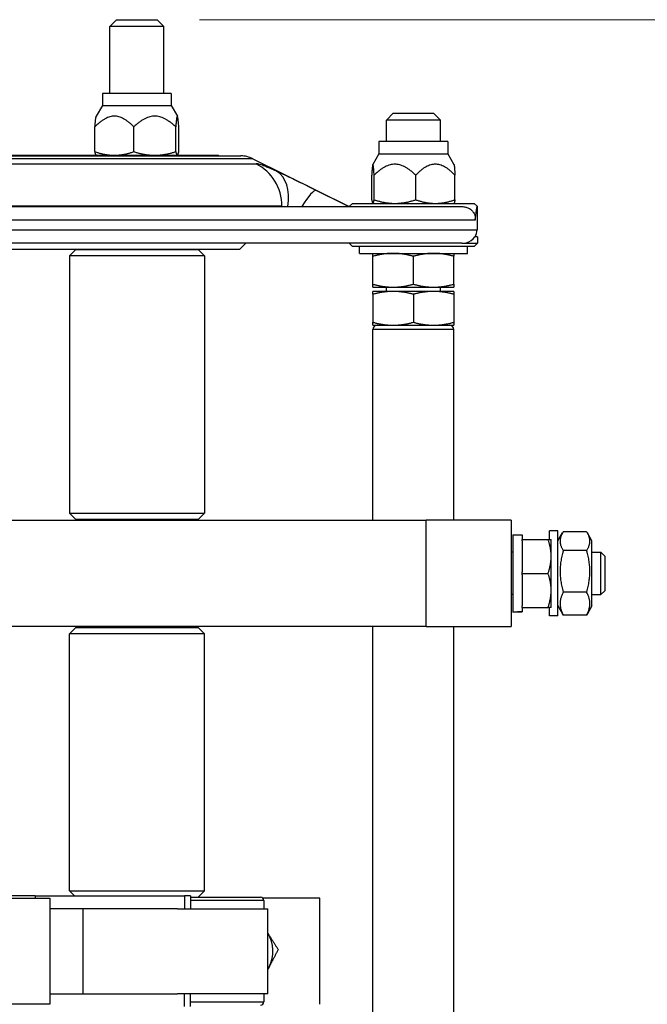
# Model space of a CAD drawing. Units: millimetres. Extents: x 155 to 2090, y 19 to 2724.
# Drawn here: x 652 to 800, y 1264 to 1496 of the extents above; entities that cross this region are included whole.
import ezdxf

# ---------------------------------------------------------------- set-up
doc = ezdxf.new("R2010")
doc.units = ezdxf.units.MM
doc.header["$LTSCALE"] = 10
doc.layers.add('Dimensions(Hillmar_metric)', color=7, linetype='Continuous', lineweight=13)
doc.layers.add('Visible Edges(Hillmar_metric)', color=7, linetype='Continuous', lineweight=25)
doc.layers.add('Visible Tangent Edges(Hillmar_Metric)', color=7, linetype='Continuous', lineweight=25, true_color=0xc0c0c0)
doc.styles.add('Hillmar_metric_Dimensions', font='arial.ttf')
doc.dimstyles.new('DEFAULT-ISO-Method 1b-Hillmar_metric', dxfattribs={"dimscale": 10, "dimtxt": 2, "dimasz": 2.5, "dimexe": 1, "dimexo": 1, "dimgap": 0.25, "dimtad": 1, "dimtih": 1, "dimtoh": 1, "dimrnd": 1e-08, "dimdsep": 46, "dimtxsty": 'Hillmar_metric_Dimensions', "dimcen": 0.09, "dimdle": 8, "dimclrd": 7, "dimclre": 7, "dimclrt": 7, "dimazin": 2, "dimtfac": 0.75, "dimtmove": 0, "dimatfit": 3, "dimfxl": 1, "dimtolj": 1, "dimlwd": 9, "dimlwe": 9, "dimarcsym": 0})

# ---------------------------------------------------------------- blocks, each defined once
blk = doc.blocks.new('*D23')
at = {"layer": 'Defpoints', "color": 0, "linetype": 'Continuous', "transparency": 16777216}
for p in [(684.78, 1495.74), (996.72, 1495.74), (676.72, 995.49)]:
    blk.add_point(p, dxfattribs=at)
at = {"layer": 'Dimensions(Hillmar_metric)', "color": 7, "linetype": 'Continuous', "lineweight": 9, "transparency": 16777216}
for p, q in [((694.78, 1495.74), (1006.72, 1495.74)), ((996.72, 1470.74), (996.72, 1258.36)), ((996.72, 1020.49), (996.72, 1232.87)), ((686.72, 995.49), (1006.72, 995.49))]:
    blk.add_line(p, q, dxfattribs=at)
at = {"layer": 'Dimensions(Hillmar_metric)', "color": 7, "linetype": 'Continuous', "transparency": 16777216}
for points in [[(992.56, 1470.74), (1000.89, 1470.74), (996.72, 1495.74)], [(992.56, 1020.49), (1000.89, 1020.49), (996.72, 995.49)]]:
    blk.add_solid(points, dxfattribs=at)
at = {"layer": 'Dimensions(Hillmar_metric)', "color": 7, "linetype": 'Continuous', "lineweight": 13, "transparency": 16777216, "insert": (996.72, 1245.62), "char_height": 20, "attachment_point": 5, "style": 'Hillmar_metric_Dimensions'}
blk.add_mtext('\\A1;\\fArial|b0|i0;\\H20.0660;500 ', dxfattribs=at)

msp = doc.modelspace()

# ---------------------------------------------------------------- linework, layer by layer
at = {"layer": 'Visible Edges(Hillmar_metric)'}
for p, q in [((675.25, 1495.74), (673.66, 1494.15)), ((675.25, 1495.74), (684.78, 1495.74)), ((684.78, 1495.74), (686.36, 1494.15)), ((686.36, 1494.15), (673.66, 1494.15)), ((673.66, 1478.4), (673.66, 1494.15)), ((686.36, 1478.4), (686.36, 1494.15)), ((688.11, 1478.4), (671.92, 1478.4)), ((671.92, 1478.4), (671.92, 1475.52)), ((688.11, 1478.4), (688.11, 1475.52)), ((671.92, 1475.52), (670.47, 1473.01)), ((671.92, 1475.52), (688.11, 1475.52)), ((688.11, 1475.52), (689.56, 1473.01)), ((740.27, 1473.72), (738.69, 1472.13)), ((740.27, 1473.72), (749.8, 1473.72)), ((749.8, 1473.72), (751.39, 1472.13)), ((751.39, 1472.13), (738.69, 1472.13)), ((738.69, 1467.07), (738.69, 1472.13)), ((751.39, 1467.07), (751.39, 1472.13)), ((670.15, 1464.69), (670.15, 1470.5)), ((679.3, 1464.69), (679.3, 1470.5)), ((689.16, 1464.69), (689.16, 1470.5)), ((689.88, 1464.69), (689.88, 1470.5)), ((753.13, 1467.07), (736.94, 1467.07)), ((736.94, 1467.07), (736.94, 1464.2)), ((753.13, 1467.07), (753.13, 1464.2)), ((633.32, 1463.84), (699.17, 1463.84)), ((633.41, 1463.69), (704.45, 1463.69)), ((670.49, 1463.84), (670.47, 1463.85)), ((689.54, 1463.84), (689.56, 1463.85)), ((699.17, 1463.84), (699.32, 1463.69)), ((707.28, 1463.03), (729.96, 1451.75)), ((736.94, 1464.2), (735.5, 1461.7)), ((736.94, 1464.2), (753.13, 1464.2)), ((753.13, 1464.2), (754.57, 1461.7)), ((735.25, 1453.37), (735.25, 1459.17)), ((735.8, 1453.37), (735.8, 1459.17)), ((745.58, 1453.37), (745.58, 1459.17)), ((754.82, 1453.37), (754.82, 1459.17)), ((634.88, 1451.75), (756.45, 1451.75)), ((730.72, 1452.51), (729.96, 1451.75)), ((730.72, 1452.51), (759.36, 1452.51)), ((735.51, 1452.51), (735.5, 1452.52)), ((754.56, 1452.51), (754.57, 1452.52)), ((759.36, 1452.51), (760.12, 1451.75)), ((760.01, 1451.75), (760.12, 1451.75)), ((760.02, 1451.75), (760.02, 1446.32)), ((760.12, 1444.64), (759.48, 1444.64)), ((760.12, 1444.64), (760.12, 1443.12)), ((756.45, 1443.12), (634.88, 1443.12)), ((704.17, 1441.64), (637.72, 1441.64)), ((665.64, 1441.64), (664.14, 1440.14)), ((665.64, 1441.64), (694.39, 1441.64)), ((673.66, 1441.64), (673.66, 1441.64)), ((686.36, 1441.64), (686.36, 1441.64)), ((694.39, 1441.64), (695.89, 1440.14)), ((704.17, 1441.64), (705.65, 1443.12)), ((730.72, 1442.35), (729.96, 1443.12)), ((759.36, 1442.35), (730.72, 1442.35)), ((732.34, 1440.75), (732.34, 1442.35)), ((756.45, 1443.12), (760.12, 1443.12)), ((757.74, 1440.75), (757.74, 1442.35)), ((759.36, 1442.35), (760.12, 1443.12)), ((695.89, 1440.14), (664.14, 1440.14)), ((664.14, 1440.14), (664.14, 1379.64)), ((695.89, 1440.14), (695.89, 1379.64)), ((732.34, 1440.75), (757.74, 1440.75)), ((735.51, 1433.49), (735.51, 1440.07)), ((745.04, 1433.49), (745.04, 1440.07)), ((754.56, 1433.49), (754.56, 1440.07)), ((735.51, 1432.8), (740.27, 1432.8)), ((738.69, 1431.8), (738.69, 1432.8)), ((740.27, 1432.8), (749.8, 1432.8)), ((749.8, 1432.8), (754.56, 1432.8)), ((751.39, 1431.8), (751.39, 1432.8)), ((740.27, 1431.8), (735.51, 1431.8)), ((735.51, 1431.12), (735.51, 1424.54)), ((749.8, 1431.8), (740.27, 1431.8)), ((745.04, 1431.12), (745.04, 1424.54)), ((754.56, 1431.8), (749.8, 1431.8)), ((754.56, 1431.12), (754.56, 1424.54)), ((735.51, 1423.85), (740.27, 1423.85)), ((735.51, 1377.94), (735.51, 1422.85)), ((740.27, 1423.85), (749.8, 1423.85)), ((749.8, 1423.85), (754.56, 1423.85)), ((754.56, 1377.94), (754.56, 1422.85)), ((664.14, 1379.64), (695.89, 1379.64)), ((665.64, 1378.14), (664.14, 1379.64)), ((694.39, 1378.14), (695.89, 1379.64)), ((501.44, 1377.94), (748.04, 1377.94)), ((694.39, 1378.14), (665.64, 1378.14)), ((673.66, 1377.94), (673.66, 1378.14)), ((686.36, 1377.94), (686.36, 1378.14)), ((768.04, 1377.94), (748.04, 1377.94)), ((768.04, 1377.94), (768.04, 1352.94)), ((768.39, 1374.49), (768.39, 1356.4)), ((768.39, 1374.49), (770.59, 1374.49)), ((770.59, 1374.49), (770.59, 1373.44)), ((777.04, 1373.44), (777.04, 1375.44)), ((779.04, 1375.44), (777.04, 1375.44)), ((779.04, 1355.44), (779.04, 1375.44)), ((779.04, 1373.09), (780.12, 1374.97)), ((785.79, 1375.24), (780.29, 1375.24)), ((787.04, 1373.09), (785.96, 1374.97)), ((770.59, 1373.11), (770.59, 1373.44)), ((770.59, 1373.44), (776.72, 1373.44)), ((770.59, 1373.11), (770.59, 1365.78)), ((777.44, 1369.44), (777.44, 1373.44)), ((787.04, 1357.79), (787.04, 1373.09)), ((768.39, 1370.44), (768.04, 1370.44)), ((777.44, 1361.44), (777.44, 1369.44)), ((785.79, 1370.82), (780.29, 1370.82)), ((787.04, 1370.44), (789.12, 1370.44)), ((789.12, 1360.44), (789.12, 1370.44)), ((790.04, 1369.52), (789.12, 1370.44)), ((790.04, 1369.52), (790.04, 1361.36)), ((770.59, 1365.44), (770.59, 1365.78)), ((770.59, 1365.11), (770.59, 1365.44)), ((770.59, 1365.44), (776.72, 1365.44)), ((770.59, 1365.11), (770.59, 1357.78)), ((768.39, 1360.44), (768.04, 1360.44)), ((777.44, 1357.44), (777.44, 1361.44)), ((785.79, 1361.02), (780.29, 1361.02)), ((787.04, 1360.44), (789.12, 1360.44)), ((790.04, 1361.36), (789.12, 1360.44)), ((770.59, 1357.44), (770.59, 1357.78)), ((779.04, 1357.79), (780.12, 1355.92)), ((787.04, 1357.79), (785.96, 1355.92)), ((769.15, 1356.39), (770.59, 1356.39)), ((770.59, 1357.44), (776.72, 1357.44)), ((770.59, 1357.44), (770.59, 1356.55)), ((770.59, 1356.55), (770.59, 1356.43)), ((770.59, 1356.43), (770.59, 1356.39)), ((777.04, 1355.44), (777.04, 1357.44)), ((779.04, 1355.44), (777.04, 1355.44)), ((785.79, 1355.64), (780.29, 1355.64)), ((748.04, 1352.94), (501.44, 1352.94)), ((665.64, 1352.74), (664.14, 1351.24)), ((695.89, 1351.24), (664.14, 1351.24)), ((664.14, 1290.74), (664.14, 1351.24)), ((665.64, 1352.74), (694.39, 1352.74)), ((673.66, 1352.74), (673.66, 1352.94)), ((686.36, 1352.74), (686.36, 1352.94)), ((694.39, 1352.74), (695.89, 1351.24)), ((695.89, 1290.74), (695.89, 1351.24)), ((735.51, 1197.64), (735.51, 1352.94)), ((748.04, 1352.94), (768.04, 1352.94)), ((754.56, 1197.64), (754.56, 1352.94)), ((664.14, 1290.74), (695.89, 1290.74)), ((665.34, 1289.54), (664.14, 1290.74)), ((694.39, 1289.24), (695.89, 1290.74)), ((483.42, 1289.04), (659.52, 1289.04)), ((656.11, 1289.54), (642.52, 1289.54)), ((656.11, 1289.54), (691.19, 1289.54)), ((659.52, 1289.04), (659.52, 1264.04)), ((692.6, 1289.54), (691.19, 1289.54)), ((692.6, 1289.54), (692.6, 1286.54)), ((692.6, 1289.24), (709.1, 1289.24)), ((723.02, 1289.04), (709.61, 1289.04)), ((709.86, 1288.48), (709.86, 1286.54)), ((723.02, 1264.04), (723.02, 1289.04)), ((689.53, 1286.54), (659.52, 1286.54)), ((667.29, 1286.54), (667.29, 1266.54)), ((689.53, 1286.54), (710.8, 1286.54)), ((710.8, 1266.54), (710.8, 1286.54)), ((659.52, 1266.54), (689.53, 1266.54)), ((710.8, 1266.54), (689.53, 1266.54)), ((692.6, 1263.54), (692.6, 1266.54)), ((709.86, 1266.54), (709.86, 1264.6)), ((659.52, 1264.04), (483.42, 1264.04))]:
    msp.add_line(p, q, dxfattribs=at)
for centre, radius, start, end in [((704.45, 1457.34), 6.35, 63.5651, 90), ((756.82, 1446.32), 3.2, 328.4159, 0), ((736.51, 1422.85), 1, 90, 180), ((753.56, 1422.85), 1, 0, 90), ((709.1, 1288.48), 0.762, 0, 90), ((704.02, 1276.54), 8, 332.414, 32.0798), ((704.02, 1276.54), 8, 327.9202, 332.414), ((709.1, 1264.6), 0.762, 270, 0)]:
    msp.add_arc(centre, radius, start, end, dxfattribs=at)
for centre, start_param, end_param in [((767.63, 1365.44), 1.619434, 1.760909), ((769.15, 1365.44), 1.522158, 1.662657)]:
    msp.add_ellipse(centre, major_axis=(-15.68, 0), ratio=0.57735, start_param=start_param, end_param=end_param, dxfattribs=at)
for points, weights in [([(679.3, 1470.5), (674.73, 1475.26), (670.15, 1470.5)], [1, 1.15470053838, 1]), ([(670.15, 1470.5), (670.32, 1472.76), (670.47, 1473.01)], [1, 1.06795708214, 1.07620958844]), ([(689.16, 1470.5), (684.23, 1475.26), (679.3, 1470.5)], [1, 1.15470053838, 1]), ([(689.88, 1470.5), (689.52, 1475.26), (689.16, 1470.5)], [1, 1.15470053838, 1]), ([(670.47, 1463.85), (670.32, 1463.94), (670.15, 1464.69)], [1.00787242388, 1.03349446, 1]), ([(670.15, 1464.69), (672.6, 1463.84), (674.73, 1463.84)], [1, 1.0379548493, 1]), ([(674.73, 1463.84), (676.85, 1463.84), (679.3, 1464.69)], [1, 1.0379548493, 1]), ([(679.3, 1464.69), (681.94, 1463.84), (684.23, 1463.84)], [1, 1.0379548493, 1]), ([(684.23, 1463.84), (686.52, 1463.84), (689.16, 1464.69)], [1, 1.0379548493, 1]), ([(689.16, 1464.69), (689.35, 1463.84), (689.52, 1463.84)], [1, 1.0379548493, 1]), ([(689.52, 1463.84), (689.69, 1463.84), (689.88, 1464.69)], [1, 1.0379548493, 1]), ([(735.8, 1459.17), (735.52, 1463.93), (735.25, 1459.17)], [1, 1.15470053838, 1]), ([(745.58, 1459.17), (740.69, 1463.93), (735.8, 1459.17)], [1, 1.15470053838, 1]), ([(754.82, 1459.17), (750.2, 1463.93), (745.58, 1459.17)], [1, 1.15470053838, 1]), ([(754.57, 1461.7), (754.69, 1461.5), (754.82, 1459.17)], [1.07669276072, 1.07021875764, 1]), ([(735.25, 1453.37), (735.4, 1452.51), (735.52, 1452.51)], [1, 1.0379548493, 1]), ([(735.52, 1452.51), (735.65, 1452.51), (735.8, 1453.37)], [1, 1.0379548493, 1]), ([(735.8, 1453.37), (738.42, 1452.51), (740.69, 1452.51)], [1, 1.0379548493, 1]), ([(740.69, 1452.51), (742.96, 1452.51), (745.58, 1453.37)], [1, 1.0379548493, 1]), ([(745.58, 1453.37), (748.06, 1452.51), (750.2, 1452.51)], [1, 1.0379548493, 1]), ([(750.2, 1452.51), (752.35, 1452.51), (754.82, 1453.37)], [1, 1.0379548493, 1]), ([(754.82, 1453.37), (754.69, 1452.59), (754.57, 1452.52)], [1, 1.0345720579, 1.00616258857]), ([(735.51, 1440.07), (735.51, 1440.75), (735.51, 1440.75)], [1, 1.0379548493, 1]), ([(740.27, 1440.75), (738.06, 1440.75), (735.51, 1440.07)], [1, 1.0379548493, 1]), ([(745.04, 1440.07), (742.48, 1440.75), (740.27, 1440.75)], [1, 1.0379548493, 1]), ([(749.8, 1440.75), (747.59, 1440.75), (745.04, 1440.07)], [1, 1.0379548493, 1]), ([(754.56, 1440.07), (752.01, 1440.75), (749.8, 1440.75)], [1, 1.0379548493, 1]), ([(754.56, 1440.75), (754.56, 1440.75), (754.56, 1440.07)], [1, 1.0379548493, 1]), ([(735.51, 1432.8), (735.51, 1432.8), (735.51, 1433.49)], [1, 1.0379548493, 1]), ([(735.51, 1433.49), (738.06, 1432.8), (740.27, 1432.8)], [1, 1.0379548493, 1]), ([(740.27, 1432.8), (742.48, 1432.8), (745.04, 1433.49)], [1, 1.0379548493, 1]), ([(745.04, 1433.49), (747.59, 1432.8), (749.8, 1432.8)], [1, 1.0379548493, 1]), ([(749.8, 1432.8), (752.01, 1432.8), (754.56, 1433.49)], [1, 1.0379548493, 1]), ([(754.56, 1433.49), (754.56, 1432.8), (754.56, 1432.8)], [1, 1.0379548493, 1]), ([(735.51, 1431.12), (735.51, 1431.8), (735.51, 1431.8)], [1, 1.0379548493, 1]), ([(740.27, 1431.8), (738.06, 1431.8), (735.51, 1431.12)], [1, 1.0379548493, 1]), ([(745.04, 1431.12), (742.48, 1431.8), (740.27, 1431.8)], [1, 1.0379548493, 1]), ([(749.8, 1431.8), (747.59, 1431.8), (745.04, 1431.12)], [1, 1.0379548493, 1]), ([(754.56, 1431.12), (752.01, 1431.8), (749.8, 1431.8)], [1, 1.0379548493, 1]), ([(754.56, 1431.8), (754.56, 1431.8), (754.56, 1431.12)], [1, 1.0379548493, 1]), ([(735.51, 1423.85), (735.51, 1423.85), (735.51, 1424.54)], [1, 1.0379548493, 1]), ([(735.51, 1424.54), (738.06, 1423.85), (740.27, 1423.85)], [1, 1.0379548493, 1]), ([(740.27, 1423.85), (742.48, 1423.85), (745.04, 1424.54)], [1, 1.0379548493, 1]), ([(745.04, 1424.54), (747.59, 1423.85), (749.8, 1423.85)], [1, 1.0379548493, 1]), ([(749.8, 1423.85), (752.01, 1423.85), (754.56, 1424.54)], [1, 1.0379548493, 1]), ([(754.56, 1424.54), (754.56, 1423.85), (754.56, 1423.85)], [1, 1.0379548493, 1]), ([(780.29, 1375.24), (778.87, 1373.03), (780.29, 1370.82)], [1, 1.15470053838, 1]), ([(785.79, 1370.82), (787.2, 1373.03), (785.79, 1375.24)], [1, 1.15470053838, 1]), ([(776.72, 1373.44), (777.44, 1373.44), (777.44, 1373.44)], [1.01001874936, 1.04314139574, 1]), ([(777.44, 1369.44), (777.44, 1371.3), (776.72, 1373.44)], [1, 1.04314139574, 1.01001874936]), ([(776.72, 1365.44), (777.44, 1367.59), (777.44, 1369.44)], [1.01001874936, 1.04314139574, 1]), ([(780.29, 1370.82), (778.87, 1365.92), (780.29, 1361.02)], [1, 1.15470053838, 1]), ([(785.79, 1361.02), (787.2, 1365.92), (785.79, 1370.82)], [1, 1.15470053838, 1]), ([(777.44, 1361.44), (777.44, 1363.3), (776.72, 1365.44)], [1, 1.04314139574, 1.01001874936]), ([(776.72, 1357.44), (777.44, 1359.59), (777.44, 1361.44)], [1.01001874936, 1.04314139574, 1]), ([(780.29, 1361.02), (778.87, 1358.33), (780.29, 1355.64)], [1, 1.15470053838, 1]), ([(785.79, 1355.64), (787.2, 1358.33), (785.79, 1361.02)], [1, 1.15470053838, 1]), ([(777.44, 1357.44), (777.44, 1357.44), (776.72, 1357.44)], [1, 1.04314139574, 1.01001874936]), ([(780.29, 1355.64), (780.2, 1355.78), (780.12, 1355.92)], [1, 1.00856242628, 1.01617701947]), ([(785.96, 1355.92), (785.88, 1355.78), (785.79, 1355.64)], [1.01617701947, 1.00856242628, 1]), ([(710.8, 1280.79), (711.94, 1279), (713.25, 1276.93)], [1.00088836232, 1.0427972057, 1.01001874936]), ([(713.25, 1276.93), (712.11, 1274.74), (711.11, 1272.84)], [1.01001874936, 1.04314139574, 1]), ([(711.11, 1272.84), (710.96, 1272.54), (710.8, 1272.24)], [1, 1.00653157243, 1.01131504221])]:
    msp.add_rational_spline(points, weights, degree=2, dxfattribs=at)
msp.add_open_spline([(729.96, 1451.75), (729.96, 1451.75), (729.96, 1451.75), (729.96, 1451.75)], degree=3, dxfattribs=at)
for points, knots in [([(756.45, 1451.75), (756.75, 1451.75), (757.03, 1451.72), (757.51, 1451.61), (757.75, 1451.53), (758.14, 1451.34), (758.3, 1451.25), (758.58, 1451.05), (758.69, 1450.96), (758.89, 1450.76), (758.98, 1450.66), (759.16, 1450.43), (759.25, 1450.29), (759.43, 1449.93), (759.51, 1449.7), (759.61, 1449.19), (759.62, 1448.88), (759.57, 1448.55)], [2.6026363, 2.6026363, 2.6026363, 2.6026363, 2.7555279, 2.7555279, 2.8820276, 2.8820276, 2.9616729, 2.9616729, 3.019957, 3.019957, 3.0763728, 3.0763728, 3.1527915, 3.1527915, 3.2954052, 3.2954052, 3.5023771, 3.5023771, 3.5023771, 3.5023771]), ([(759.57, 1448.55), (759.62, 1448.92), (759.67, 1449.27), (759.88, 1450.68), (759.98, 1451.48), (760.01, 1451.75)], [2.670563, 2.670563, 2.670563, 2.670563, 2.907475, 2.907475, 3.694207, 3.694207, 3.694207, 3.694207]), ([(756.45, 1443.12), (756.78, 1443.12), (757.11, 1443.16), (758.35, 1443.48), (759.05, 1444.01), (759.48, 1444.64)], [-0.6589491, -0.6589491, -0.6589491, -0.6589491, -0.4895305, -0.4895305, 0, 0, 0, 0])]:
    msp.add_open_spline(points, degree=3, knots=knots, dxfattribs=at)
at = {"layer": 'Visible Tangent Edges(Hillmar_Metric)'}
for p, q in [((707.28, 1463.03), (633.79, 1463.03)), ((641.47, 1461.84), (708.05, 1461.84)), ((714.1, 1451.89), (642.67, 1451.89)), ((714.1, 1451.75), (714.1, 1451.89)), ((759.57, 1448.55), (636.12, 1448.55)), ((490.02, 1446.32), (760.02, 1446.32)), ((754.56, 1422.85), (735.51, 1422.85)), ((748.04, 1352.94), (748.04, 1377.94)), ((656.11, 1289.54), (656.11, 1289.04)), ((691.19, 1289.54), (691.19, 1286.54)), ((709.86, 1288.48), (692.6, 1288.48)), ((691.19, 1263.54), (691.19, 1266.54)), ((692.6, 1264.6), (709.86, 1264.6))]:
    msp.add_line(p, q, dxfattribs=at)
for centre, major_axis, ratio, start_param, end_param in [((703.2, 1451.89), (0, 11.11), 0.980942, 4.712389, 5.821809), ((707.95, 1450.12), (4.62, 10.1), 0.612501, 5.141635, 6.233222), ((717.22, 1445.62), (4.98, 9.94), 0.146882, 0.022898, 0.980796)]:
    msp.add_ellipse(centre, major_axis=major_axis, ratio=ratio, start_param=start_param, end_param=end_param, dxfattribs=at)
for points, knots in [([(712.87, 1460.07), (712.61, 1460.19), (712.36, 1460.31), (711.39, 1460.74), (710.73, 1461.02), (709.71, 1461.41), (709.32, 1461.55), (708.78, 1461.72), (708.6, 1461.76), (708.28, 1461.83), (708.15, 1461.84), (708.05, 1461.84)], [-0.9778076, -0.9778076, -0.9778076, -0.9778076, -0.8697785, -0.8697785, -0.551268, -0.551268, -0.30626, -0.30626, -0.1521232, -0.1521232, 0, 0, 0, 0]), ([(722.16, 1455.57), (720.95, 1456.17), (719.71, 1456.79), (717.26, 1457.99), (716.04, 1458.59), (714.19, 1459.47), (713.51, 1459.78), (712.87, 1460.07)], [-1.094603, -1.094603, -1.094603, -1.094603, -0.685033, -0.685033, -0.263474, -0.263474, 0, 0, 0, 0]), ([(714.1, 1451.89), (714.12, 1451.89), (714.15, 1451.88), (714.2, 1451.82), (714.23, 1451.79), (714.26, 1451.75)], [0, 0, 0, 0, 0.1521232, 0.1521232, 0.2619088, 0.2619088, 0.2619088, 0.2619088])]:
    msp.add_open_spline(points, degree=3, knots=knots, dxfattribs=at)
msp.add_open_spline([(729.73, 1451.75), (727.27, 1453), (724.72, 1454.28), (722.16, 1455.57)], degree=3, dxfattribs=at)

# ---------------------------------------------------------------- dimensions: what is measured, and where the dimension line sits
at = {"layer": 'Dimensions(Hillmar_metric)', "color": 7, "linetype": 'Continuous', "lineweight": 13}
dim = msp.add_linear_dim(base=(996.72, 1495.74), p1=(676.72, 995.49), p2=(684.78, 1495.74), angle=90, text='\\fArial|b0|i0;\\H20.0660;<> ', dimstyle='DEFAULT-ISO-Method 1b-Hillmar_metric', override={"dimgap": 0.25, "dimdec": 0, "dimtol": 0, "dimlim": 0, "dimtp": 0, "dimtm": 0, "dimtdec": 2, "dimtofl": 0, "dimatfit": 1}, dxfattribs=at)
dim.commit()
dim.dimension.update_dxf_attribs({"geometry": '*D23', "text_midpoint": (996.72, 1245.62), "dimtype": 160})

doc.saveas('drawing.dxf')
